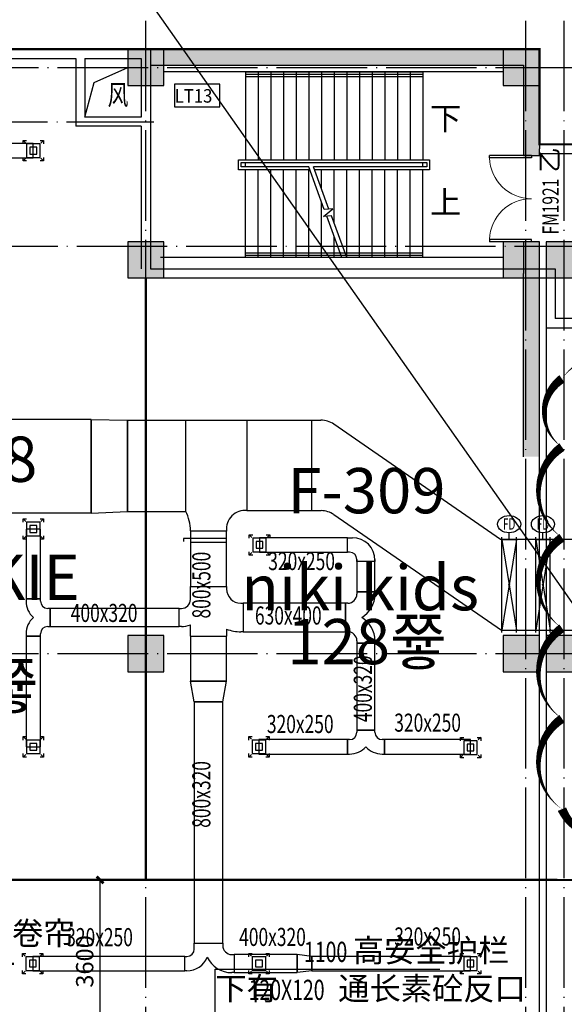
# Model space of a CAD drawing. Extents: x 3895158 to 5559748, y -2663094 to -1378001.
# Drawn here: x 4578172 to 4590210, y -1867289 to -1845538 of the extents above; entities that cross this region are included whole.
import ezdxf
from ezdxf.enums import TextEntityAlignment as Align

# ---------------------------------------------------------------- set-up
doc = ezdxf.new("R2010")
doc.units = 0
doc.header["$LTSCALE"] = 1000
doc.header["$MEASUREMENT"] = 0
for name, pattern in [('CONTINOUS', [0]), ('DASH', [0.35, 0.25, -0.1]), ('DOTE', [2.42, 2, -0.2, 0.02, -0.2])]:
    doc.linetypes.add(name, pattern=pattern)
for name, color, linetype in [('AXIS', 3, 'Continuous'), ('COLU', 2, 'Continuous'), ('COLUMN', 2, 'Continuous'), ('DIM_LEAD', 3, 'Continuous'), ('DIM_SYMB', 3, 'Continuous'), ('DOTE', 8, 'DOTE'), ('PUB_DIM', 3, 'Continuous'), ('PUB_HATCH', 8, 'Continuous'), ('PUB_TEXT', 7, 'Continuous'), ('STAIR', 4, 'Continuous'), ('TEXT', 7, 'Continuous'), ('WALL', 2, 'Continuous'), ('WINDOW', 4, 'Continuous'), ('WINDOW_TEXT', 7, 'Continuous'), ('内尺寸', 4, 'Continuous'), ('品牌名称', 8, 'Continuous'), ('图纸动线', 9, 'Continuous'), ('屋顶', 6, 'Continuous'), ('暖通-修改', 247, 'Continuous'), ('暖通-回风-标注', 1, 'Continuous'), ('暖通-送风-标注', 7, 'Continuous'), ('暖通-送风-法兰', 3, 'Continuous'), ('暖通-送风-风口', 2, 'Continuous'), ('暖通-送风-风管', 6, 'Continuous'), ('柱墙填充', 9, 'Continuous'), ('防火分区', 4, 'CONTINOUS'), ('防火卷帘', 6, 'DASH')]:
    doc.layers.add(name, color=color, linetype=linetype)
doc.styles.add('_TCH_DIM', font='SIMPLEX', dxfattribs={"bigfont": 'GBCBIG'})
doc.styles.add('_TCH_DIM_T3', font='SIMPLEX', dxfattribs={"width": 0.705882, "bigfont": 'GBCBIG'})
doc.styles.add('_TCH_WINDOW', font='SIMPLEX', dxfattribs={"height": 3.5, "bigfont": 'GBCBIG'})
doc.styles.add('hzdx', font='romans.shx', dxfattribs={"bigfont": 'hztxt.shx'})
doc.styles.add('HZTXT', font='romans.shx', dxfattribs={"width": 0.8, "height": 3.5, "bigfont": 'hztxt.shx'})
doc.styles.add('K-KHZ', font='txt', dxfattribs={"width": 0.8})
doc.dimstyles.new('_TCH_ARCH&&150', dxfattribs={"dimtxt": 382.5, "dimasz": 150, "dimexe": 375, "dimexo": 450, "dimgap": 150, "dimtad": 1, "dimdec": 0, "dimzin": 0, "dimdsep": 46, "dimtxsty": '_TCH_DIM_T3', "dimblk": 'ARCHTICK', "dimcen": 0.09, "dimclrt": 7, "dimazin": 2, "dimtfac": 1, "dimtdec": 0, "dimtix": 1, "dimtmove": 2, "dimatfit": 3, "dimfxl": 0, "dimtolj": 1, "dimtzin": 0, "dimarcsym": 0})

# ---------------------------------------------------------------- blocks, each defined once
blk = doc.blocks.new('$风口$00000060')
for p, q in [((-300, 300), (-200, 300)), ((-300, 200), (-300, 300)), ((-300, 300), (-223, 223)), ((200, 300), (300, 300)), ((300, 300), (223, 223)), ((300, 300), (300, 200)), ((-200, 200), (-200, -200)), ((200, 200), (-200, 200)), ((-100, 100), (-100, -100)), ((100, 100), (-100, 100)), ((100, -100), (100, 100)), ((200, -200), (200, 200)), ((-300, -300), (-300, -200)), ((-300, -300), (-223, -223)), ((-200, -200), (200, -200)), ((-100, -100), (100, -100)), ((300, -300), (223, -223)), ((300, -200), (300, -300)), ((-200, -300), (-300, -300)), ((300, -300), (200, -300))]:
    blk.add_line(p, q)
blk = doc.blocks.new('_FZH')
at = {"layer": '柱墙填充'}
h = blk.add_hatch(color=8, dxfattribs=at)
h.dxf.hatch_style = 1
h.paths.add_polyline_path([(-0.5, -0.5), (0.5, -0.5), (0.5, 0.5), (-0.5, 0.5)])
at = {"layer": 'COLU'}
blk.add_lwpolyline([(-0.5, -0.5), (0.5, -0.5), (0.5, 0.5), (-0.5, 0.5)], close=True, dxfattribs=at)
blk = doc.blocks.new('$DorLib2D$00000002')
for p, q in [((-0.5, 0), (-0.5, 0.4875)), ((-0.475, 0.4875), (-0.5, 0.4875)), ((-0.475, 0), (-0.475, 0.4875)), ((0.475, 0), (0.475, 0.4875)), ((0.475, 0.4875), (0.5, 0.4875)), ((0.5, 0), (0.5, 0.4875)), ((-0.5, 0), (-0.475, 0)), ((0.5, 0), (0.475, 0))]:
    blk.add_line(p, q)
at = {"lineweight": 13}
for centre, start, end in [((-0.4875, 0), 0, 88.53072), ((0.4875, 0), 91.46928, 180)]:
    blk.add_arc(centre, 0.4875, start, end, dxfattribs=at)
blk = doc.blocks.new('A$C34EF0F2B')
at = {"layer": 'AXIS'}
for p, q in [((9931, -2136), (9931, 2032)), ((9931, 2032), (14899, 2032))]:
    blk.add_line(p, q, dxfattribs=at)
at = {"layer": 'AXIS', "const_width": 60}
blk.add_lwpolyline([(9931, -2166, 1), (9931, -2106, 1)], format="xyb", close=True, dxfattribs=at)
at = {"layer": 'DIM_LEAD'}
for p, q in [((2621, -10), (2621, 2411)), ((2621, 2411), (4968, 2411))]:
    blk.add_line(p, q, dxfattribs=at)
at = {"layer": 'DIM_LEAD', "const_width": 60}
blk.add_lwpolyline([(2621, -40, 1), (2621, 20, 1)], format="xyb", close=True, dxfattribs=at)
at = {"layer": 'DIM_SYMB'}
for points in [[(8626, -2700), (8268, -3425), (8346, -3505), (8141, -3446), (8218, -3525), (7861, -4250)], [(8826, -2700), (8468, -3425), (8546, -3505), (8341, -3446), (8418, -3525), (8061, -4250)], [(8626, -4750), (8268, -5475), (8346, -5555), (8141, -5496), (8218, -5575), (7861, -6300)], [(8826, -4750), (8468, -5475), (8546, -5555), (8341, -5496), (8418, -5575), (8061, -6300)]]:
    blk.add_lwpolyline(points, dxfattribs=at)
at = {"layer": 'PUB_DIM'}
for p in [(7183, -6854), (7183, -7554)]:
    blk.add_line(p, (7183, -7554), dxfattribs=at)
for points in [[(4175, -3223, 0, 0, 0), (5661, -3223, 120, 0, 0), (6111, -3223, 0, 0, 0)], [(14417, -3464, 0, 0, 0), (12931, -3464, 120, 0, 0), (12481, -3464, 0, 0, 0)], [(4175, -5273, 0, 0, 0), (5661, -5273, 120, 0, 0), (6111, -5273, 0, 0, 0)], [(14417, -5514, 0, 0, 0), (12931, -5514, 120, 0, 0), (12481, -5514, 0, 0, 0)]]:
    blk.add_lwpolyline(points, format="xyseb", dxfattribs=at)
at = {"layer": 'PUB_DIM', "const_width": 20}
blk.add_lwpolyline([(7183, -6844, 1), (7183, -6864, 1)], format="xyb", close=True, dxfattribs=at)
at = {"layer": 'STAIR', "ltscale": 0.2}
for p, q in [((7900, -2080), (2986, -2080)), ((2986, -2080), (2986, -2700)), ((7900, -2120), (3026, -2120)), ((3026, -2120), (3026, -2700)), ((7900, -2160), (3066, -2160)), ((3066, -2160), (3066, -2700)), ((7900, -2080), (16420, -2080)), ((7900, -2120), (16380, -2120)), ((7900, -2160), (16340, -2160)), ((16340, -2160), (16340, -2700)), ((16380, -2120), (16380, -2700)), ((16420, -2080), (16420, -2700)), ((7900, -2200), (3106, -2200)), ((3106, -2200), (3106, -2700)), ((7900, -2200), (16300, -2200)), ((16300, -2200), (16300, -2700)), ((4320, -2700), (2986, -2700)), ((2986, -2700), (2986, -4250)), ((3106, -2800), (3106, -4150)), ((4242, -2800), (3106, -2800)), ((3826, -2825), (8764, -2825)), ((3826, -2825), (3826, -2875)), ((4223, -2825), (4320, -2700)), ((8826, -2700), (4320, -2700)), ((3826, -2875), (8739, -2875)), ((4252, -2875), (4393, -2973)), ((8691, -2973), (4393, -2973)), ((5716, -3977), (5716, -2973)), ((5930, -3977), (5930, -2973)), ((6230, -3977), (6230, -2973)), ((6530, -3977), (6530, -2973)), ((6830, -3977), (6830, -2973)), ((7130, -3977), (7130, -2973)), ((7430, -3977), (7430, -2973)), ((7730, -3977), (7730, -2973)), ((8030, -3977), (8030, -2973)), ((8330, -3977), (8330, -2973)), ((8630, -3977), (8630, -2973)), ((8930, -3977), (8930, -2973)), ((9230, -3977), (9230, -2973)), ((9530, -3977), (9530, -2973)), ((9830, -3977), (9830, -2973)), ((10130, -3977), (10130, -2973)), ((10430, -3977), (10430, -2973)), ((10730, -3977), (10730, -2973)), ((11030, -3977), (11030, -2973)), ((11330, -3977), (11330, -2973)), ((3826, -4075), (8147, -4075)), ((3826, -4125), (3826, -4075)), ((3826, -4125), (8123, -4125)), ((4223, -4125), (4320, -4250)), ((4252, -4075), (4393, -3977)), ((8196, -3977), (4393, -3977)), ((4320, -4250), (2986, -4250)), ((2986, -4250), (2986, -4750)), ((3026, -4250), (3026, -4750)), ((3066, -4250), (3066, -4750)), ((4242, -4150), (3106, -4150)), ((3106, -4250), (3106, -4750)), ((8061, -4250), (4320, -4250)), ((16300, -4250), (16300, -4750)), ((16340, -4250), (16340, -4750)), ((16380, -4250), (16380, -4750)), ((16420, -4250), (16420, -4750)), ((4320, -4750), (2986, -4750)), ((2986, -4750), (2986, -6300)), ((4223, -4875), (4320, -4750)), ((8826, -4750), (4320, -4750)), ((3106, -4850), (3106, -6200)), ((4242, -4850), (3106, -4850)), ((3826, -4875), (8764, -4875)), ((3826, -4875), (3826, -4925)), ((3826, -4925), (8739, -4925)), ((4252, -4925), (4393, -5023)), ((8691, -5023), (4393, -5023)), ((5716, -6027), (5716, -5023)), ((5930, -6027), (5930, -5023)), ((6230, -6027), (6230, -5023)), ((6530, -6027), (6530, -5023)), ((6830, -6027), (6830, -5023)), ((7130, -6027), (7130, -5023)), ((7430, -6027), (7430, -5023)), ((7730, -6027), (7730, -5023)), ((8030, -6027), (8030, -5023)), ((8330, -6027), (8330, -5023)), ((8630, -6027), (8630, -5023)), ((8930, -6027), (8930, -5023)), ((9230, -6027), (9230, -5023)), ((9530, -6027), (9530, -5023)), ((9830, -6027), (9830, -5023)), ((10130, -6027), (10130, -5023)), ((10430, -6027), (10430, -5023)), ((10730, -6027), (10730, -5023)), ((4252, -6125), (4393, -6027)), ((8196, -6027), (4393, -6027)), ((4320, -6300), (2986, -6300)), ((2986, -6920), (2986, -6300)), ((3026, -6880), (3026, -6300)), ((3066, -6840), (3066, -6300)), ((4242, -6200), (3106, -6200)), ((3106, -6800), (3106, -6300)), ((3826, -6125), (8147, -6125)), ((3826, -6175), (3826, -6125)), ((3826, -6175), (8123, -6175)), ((4223, -6175), (4320, -6300)), ((8061, -6300), (4320, -6300)), ((16300, -6800), (16300, -6300)), ((16340, -6840), (16340, -6300)), ((16380, -6880), (16380, -6300)), ((16420, -6920), (16420, -6300)), ((7900, -6920), (2986, -6920)), ((7900, -6880), (3026, -6880)), ((7900, -6840), (3066, -6840)), ((7900, -6800), (3106, -6800)), ((7900, -6800), (16300, -6800)), ((7900, -6840), (16340, -6840)), ((7900, -6880), (16380, -6880)), ((7900, -6920), (16420, -6920))]:
    blk.add_line(p, q, dxfattribs=at)
at = {"layer": 'STAIR', "linetype": 'Continuous'}
for p, q in [((8764, -2825), (15600, -2825)), ((15092, -2700), (8826, -2700)), ((15188, -2825), (15092, -2700)), ((15092, -2700), (16420, -2700)), ((15169, -2800), (16300, -2800)), ((15600, -2825), (15600, -2875)), ((16300, -2800), (16300, -4150)), ((16420, -2700), (16420, -4250)), ((15018, -2973), (8691, -2973)), ((8739, -2875), (15600, -2875)), ((11630, -3977), (11630, -2973)), ((11930, -3977), (11930, -2973)), ((12230, -3977), (12230, -2973)), ((12530, -3977), (12530, -2973)), ((12830, -3977), (12830, -2973)), ((13130, -3977), (13130, -2973)), ((13430, -3977), (13430, -2973)), ((13730, -3977), (13730, -2973)), ((14030, -3977), (14030, -2973)), ((14030, -3977), (14030, -2973)), ((15160, -2875), (15018, -2973)), ((8123, -4125), (15600, -4125)), ((8147, -4075), (15600, -4075)), ((15018, -3977), (8196, -3977)), ((15160, -4075), (15018, -3977)), ((15188, -4125), (15092, -4250)), ((15600, -4125), (15600, -4075)), ((15092, -4250), (8061, -4250)), ((15092, -4250), (16420, -4250)), ((15169, -4150), (16300, -4150)), ((15092, -4750), (8826, -4750)), ((15188, -4875), (15092, -4750)), ((15092, -4750), (16420, -4750)), ((16420, -4750), (16420, -6300)), ((8739, -4925), (15600, -4925)), ((8764, -4875), (15600, -4875)), ((15160, -4925), (15018, -5023)), ((15169, -4850), (16300, -4850)), ((15600, -4875), (15600, -4925)), ((16300, -4850), (16300, -6200)), ((15018, -5023), (8691, -5023)), ((11030, -6027), (11030, -5023)), ((11330, -6027), (11330, -5023)), ((11630, -6027), (11630, -5023)), ((11930, -6027), (11930, -5023)), ((12230, -6027), (12230, -5023)), ((12530, -6027), (12530, -5023)), ((12830, -6027), (12830, -5023)), ((13130, -6027), (13130, -5023)), ((13430, -6027), (13430, -5023)), ((13730, -6027), (13730, -5023)), ((14030, -6027), (14030, -5023)), ((14030, -6027), (14030, -5023)), ((15018, -6027), (8196, -6027)), ((15160, -6125), (15018, -6027)), ((15092, -6300), (8061, -6300)), ((8123, -6175), (15600, -6175)), ((8147, -6125), (15600, -6125)), ((15188, -6175), (15092, -6300)), ((15092, -6300), (16420, -6300)), ((15169, -6200), (16300, -6200)), ((15600, -6175), (15600, -6125))]:
    blk.add_line(p, q, dxfattribs=at)
blk.add_lwpolyline([(3106, -6800), (3959, -2486), (16300, -2200)], dxfattribs=at)
at = {"layer": '防火卷帘', "ltscale": 2, "const_width": 300}
for points in [[(8000, 0), (400, 0)], [(16300, 0), (8800, 0)], [(0, -8600), (0, -400)], [(16800, -8600), (16800, -400)], [(8000, -9000), (400, -9000)], [(16300, -9000), (8800, -9000)]]:
    blk.add_lwpolyline(points, dxfattribs=at)
at = {"layer": 'PUB_TEXT', "style": '_TCH_DIM'}
for s, height, p in [('特级防火卷帘', 506.4, (2682, 2569)), ('高安全护栏', 506.4, (12977, 2189)), ('耐火极限', 506.4, (2360, 1729)), ('小时', 506.4, (4134, 1729)), ('下有', 506.4, (9935, 1349)), ('通长素砼反口', 506.4, (12653, 1349)), ('下', 506, (3740, -3485)), ('上', 506, (14567, -3726)), ('下', 506, (3740, -5535)), ('上', 506, (14567, -5776)), ('高安全护栏', 168.8, (6542, -7501)), ('下有', 168.8, (5528, -7781)), ('通长素砼反口', 168.8, (6434, -7781))]:
    blk.add_text(s, height=height, dxfattribs=at).set_placement(p)
at = {"layer": 'PUB_TEXT', "style": '_TCH_DIM', "width": 0.705882}
for s, height, p in [('1100', 446.2, (11897, 2189)), ('3', 446, (3834, 1729)), ('120X120', 446.2, (10673, 1349)), ('1100', 148.8, (6182, -7501)), ('120X120', 148.8, (5774, -7781))]:
    blk.add_text(s, height=height, dxfattribs=at).set_placement(p)
blk = doc.blocks.new('assfdf')
at = {"layer": '防火分区', "const_width": 50}
blk.add_lwpolyline([(4925026, -1900462), (4864659, -1900462), (4864659, -1877542), (4881459, -1877542), (4881459, -1868542), (4864659, -1868542), (4864659, -1846192), (4907559, -1846192), (4907559, -1848292), (4910659, -1848292), (4910659, -1850172), (4916284, -1850172), (4916284, -1858202), (4919609, -1858202), (4919609, -1850172), (4922209, -1850172), (4922209, -1856442), (4924684, -1856442), (4924684, -1850172), (4936979, -1850172), (4936979, -1888508, -0.240877), (4925026, -1900462)], format="xyb", dxfattribs=at)
blk = doc.blocks.new('_ArchTick')
at = {"color": 0, "linetype": 'ByBlock', "const_width": 0.4}
blk.add_lwpolyline([(-0.5, -0.5), (0.5, 0.5)], dxfattribs=at)
blk = doc.blocks.new('*D2308')
at = {"layer": '内尺寸', "color": 0, "lineweight": -2}
for p, q in [((4579522, -1864542), (4580325, -1864542)), ((4579950, -1868142), (4579950, -1864542)), ((4579522, -1868142), (4580325, -1868142))]:
    blk.add_line(p, q, dxfattribs=at)
at = {"layer": '内尺寸', "color": 0, "lineweight": -2, "xscale": 150, "yscale": 150, "zscale": 150}
for p, rotation in [((4579950, -1864542), 89.99989410263046), ((4579950, -1868142), 269.9998941026305)]:
    blk.add_blockref('_ArchTick', p, dxfattribs=dict(at, rotation=rotation))
at = {"layer": '内尺寸', "color": 7, "insert": (4579609, -1866342), "char_height": 382.5, "attachment_point": 5, "rotation": 89.9999, "style": '_TCH_DIM_T3'}
blk.add_mtext('\\A1;3600', dxfattribs=at)

msp = doc.modelspace()

# ---------------------------------------------------------------- hatches: boundary and pattern name
at = {"layer": 'PUB_HATCH'}
for points in [[(4581060.5, -1846192), (4581060.5, -1846542), (4589310.5, -1846542), (4589660.5, -1846192)], [(4589660.5, -1846192), (4589310.5, -1846542), (4589310.5, -1848392), (4589660.5, -1848392)], [(4589310.5, -1848392), (4589310.5, -1848542), (4589660.5, -1848542), (4589660.5, -1848392)], [(4589660.5, -1851042), (4589660.5, -1850442), (4589310.5, -1850442), (4589310.5, -1851042)], [(4589660.5, -1851142), (4589660.5, -1850442), (4589310.5, -1850442), (4589310.5, -1851142)], [(4589660.5, -1855192), (4589660.5, -1851142), (4589310.5, -1851142), (4589310.5, -1855192)]]:
    msp.add_hatch(color=256, dxfattribs=at).paths.add_polyline_path(points)

# ---------------------------------------------------------------- linework, layer by layer
at = {"layer": 'DIM_SYMB'}
for points in [[(4587193.8, -1847708.7, 0, 0, 0), (4582369.1, -1847708.7, 0, 0, 0), (4582369.1, -1849559.5, 0, 0, 0), (4584506.6, -1849559.5, 120, 0, 0), (4584956.6, -1849559.5, 0, 0, 0)], [(4587193.8, -1849562.6, 0, 0, 0), (4586142.3, -1849562.6, 120, 0, 0), (4585692.3, -1849562.6, 0, 0, 0)]]:
    msp.add_lwpolyline(points, format="xyseb", dxfattribs=at)
at = {"layer": 'DOTE'}
for p, q in [((4580960.5, -1905642), (4580960.5, -1840742)), ((4589360.5, -1905642), (4589360.5, -1840742)), ((4590210.5, -1905642), (4590210.5, -1840742)), ((4540290.5, -1846592), (4624010.5, -1846592)), ((4567110.5, -1847792), (4581135.5, -1847792)), ((4477792.3, -1850542), (4624010.5, -1850542)), ((4580960.5, -1856742), (4580960.5, -1850542)), ((4540290.5, -1859542), (4624010.5, -1859542))]:
    msp.add_line(p, q, dxfattribs=at)
at = {"layer": 'STAIR'}
for p, q in [((4579610.5, -1846592), (4580560.5, -1846592)), ((4588860.5, -1846692), (4581360.5, -1846692)), ((4583160.5, -1846692), (4587080.5, -1846692)), ((4583160.5, -1846692), (4583160.5, -1848632)), ((4583160.5, -1846742), (4587080.5, -1846742)), ((4583160.5, -1846792), (4587080.5, -1846792)), ((4583440.5, -1846692), (4583440.5, -1848632)), ((4583720.5, -1846692), (4583720.5, -1848632)), ((4584000.5, -1846692), (4584000.5, -1848632)), ((4584280.5, -1846692), (4584280.5, -1848632)), ((4584560.5, -1846692), (4584560.5, -1848632)), ((4584840.5, -1846692), (4584840.5, -1848632)), ((4585120.5, -1846692), (4585120.5, -1848632)), ((4585400.5, -1846692), (4585400.5, -1848632)), ((4585680.5, -1846692), (4585680.5, -1848632)), ((4585960.5, -1846692), (4585960.5, -1848632)), ((4586240.5, -1846692), (4586240.5, -1848632)), ((4586520.5, -1846692), (4586520.5, -1848632)), ((4586800.5, -1846692), (4586800.5, -1848632)), ((4587080.5, -1846692), (4587080.5, -1848632)), ((4583010.5, -1848852), (4583010.5, -1848632)), ((4583010.5, -1848632), (4587230.5, -1848632)), ((4583070.5, -1848792), (4583070.5, -1848692)), ((4583070.5, -1848692), (4587170.5, -1848692)), ((4583160.5, -1848692), (4587080.5, -1848692)), ((4583160.5, -1848792), (4583160.5, -1848692)), ((4587080.5, -1848792), (4587080.5, -1848692)), ((4587170.5, -1848692), (4587170.5, -1848792)), ((4587230.5, -1848632), (4587230.5, -1848852)), ((4584583.3, -1848852), (4583010.5, -1848852)), ((4584561.4, -1848792), (4583070.5, -1848792)), ((4584561.4, -1848792), (4583160.5, -1848792)), ((4583160.5, -1850792), (4583160.5, -1848852)), ((4583440.5, -1850792), (4583440.5, -1848852)), ((4583720.5, -1850792), (4583720.5, -1848852)), ((4584000.5, -1850792), (4584000.5, -1848852)), ((4584280.5, -1850792), (4584280.5, -1848852)), ((4584560.5, -1850792), (4584560.5, -1848852)), ((4584904.9, -1849730.9), (4584561.4, -1848792)), ((4587080.5, -1848792), (4584667.8, -1848792)), ((4585008, -1849721.8), (4584667.8, -1848792)), ((4587170.5, -1848792), (4584667.8, -1848792)), ((4587230.5, -1848852), (4584689.8, -1848852)), ((4584840.5, -1849263.8), (4584840.5, -1848852)), ((4585120.5, -1850029.1), (4585120.5, -1848852)), ((4585400.5, -1850792), (4585400.5, -1848852)), ((4585680.5, -1850792), (4585680.5, -1848852)), ((4585960.5, -1850792), (4585960.5, -1848852)), ((4586240.5, -1850792), (4586240.5, -1848852)), ((4586520.5, -1850792), (4586520.5, -1848852)), ((4586800.5, -1850792), (4586800.5, -1848852)), ((4587080.5, -1850792), (4587080.5, -1848852)), ((4584840.5, -1850792), (4584840.5, -1849554.8)), ((4584885.2, -1849887.6), (4585090.9, -1849714.4)), ((4585090.9, -1849714.4), (4584904.9, -1849730.9)), ((4585062.9, -1849871.7), (4584885.2, -1849887.6)), ((4585293.1, -1850792), (4584959.8, -1849880.9)), ((4585399.6, -1850792), (4585062.9, -1849871.7)), ((4585120.5, -1850792), (4585120.5, -1850320.1)), ((4583160.5, -1850692), (4587080.5, -1850692)), ((4588860.5, -1850792), (4581284.6, -1850792)), ((4583160.5, -1850742), (4587080.5, -1850742)), ((4585293.1, -1850792), (4583160.5, -1850792)), ((4587080.5, -1850792), (4585399.6, -1850792))]:
    msp.add_line(p, q, dxfattribs=at)
msp.add_lwpolyline([(4579610.5, -1847692), (4579817, -1846927.6), (4580560.5, -1846592)], dxfattribs=at)
at = {"layer": 'WALL'}
for p, q in [((4578060.5, -1846192), (4579510.5, -1846192)), ((4579510.5, -1846192), (4581060.5, -1846192)), ((4581060.5, -1846192), (4581060.5, -1847792)), ((4581060.5, -1846192), (4589660.5, -1846192)), ((4589660.5, -1846192), (4589660.5, -1848392)), ((4568260.5, -1846392), (4579410.5, -1846392)), ((4579410.5, -1846392), (4579410.5, -1847892)), ((4579610.5, -1846392), (4579610.5, -1847692)), ((4579610.5, -1846392), (4580860.5, -1846392)), ((4580860.5, -1846392), (4580860.5, -1847692)), ((4581060.5, -1846542), (4589310.5, -1846542)), ((4589310.5, -1846542), (4589310.5, -1848392)), ((4580860.5, -1847892), (4579410.5, -1847892)), ((4580860.5, -1847692), (4579610.5, -1847692)), ((4580860.5, -1847892), (4580860.5, -1851042)), ((4581060.5, -1847792), (4581060.5, -1851042)), ((4589660.5, -1848292), (4592760.5, -1848292)), ((4589310.5, -1848392), (4589310.5, -1848542)), ((4589310.5, -1848542), (4589660.5, -1848542)), ((4589660.5, -1848542), (4589660.5, -1848392)), ((4589660.5, -1848492), (4592560.5, -1848492)), ((4589660.5, -1850442), (4589310.5, -1850442)), ((4589310.5, -1850442), (4589310.5, -1851042)), ((4589660.5, -1850442), (4589310.5, -1850442)), ((4589310.5, -1850442), (4589310.5, -1851142)), ((4589660.5, -1851042), (4589660.5, -1850442)), ((4589660.5, -1851142), (4589660.5, -1850442)), ((4581060.5, -1851042), (4589560.5, -1851042)), ((4589310.5, -1855192), (4589310.5, -1851142)), ((4589560.5, -1851042), (4590010.5, -1851042)), ((4589660.5, -1855192), (4589660.5, -1851142)), ((4590010.5, -1851042), (4590010.5, -1852142)), ((4581060.5, -1851242), (4589460.5, -1851242)), ((4589660.5, -1851242), (4589810.5, -1851242)), ((4589810.5, -1851242), (4589810.5, -1852342)), ((4590610.5, -1852142), (4590010.5, -1852142)), ((4589810.5, -1852342), (4590610.5, -1852342))]:
    msp.add_line(p, q, dxfattribs=at)
at = {"layer": 'WINDOW_TEXT', "color": 8}
for p, q in [((4589660.5, -1896392), (4589660.5, -1851192)), ((4589810.5, -1851192), (4589810.5, -1896992))]:
    msp.add_line(p, q, dxfattribs=at)
at = {"layer": '图纸动线', "color": 3, "const_width": 50}
for points in [[(4580960.5, -1864540.1), (4580960.5, -1851242)], [(4580844.3, -1864540.1), (4566260.5, -1864546.1), (4566260.5, -1852742)], [(4580844.3, -1864540.1), (4590610.5, -1864542)]]:
    msp.add_lwpolyline(points, dxfattribs=at)
at = {"layer": '屋顶'}
msp.add_lwpolyline([(4581593.6, -1846965.9), (4581593.6, -1847465.9), (4582593.6, -1847465.9), (4582593.6, -1846965.9)], close=True, dxfattribs=at)
at = {"layer": '暖通-修改'}
msp.add_lwpolyline([(4590158.1, -1853471.8, 0, 200, -0.5205671), (4592158.1, -1853471.8, 0, 200, -0.5205671), (4594055.2, -1853574.7, 0, 200, -0.5205671), (4594055.2, -1855574.7, 0, 200, -0.5205671), (4594055.2, -1857574.7, 0, 200, -0.5205671), (4594055.2, -1859574.7, 0, 200, -0.7128777), (4594055.2, -1861035.1, 0, 200, -0.3996715), (4593808.2, -1863327.6, 0, 200, -0.5205671), (4591808.2, -1863327.6, 0, 200, -0.5205671), (4590158.1, -1862977.7, 0, 200, -0.5205671), (4590158.1, -1860977.7, 0, 200, -0.5205671), (4590158.1, -1858977.7, 0, 200, -0.5205671), (4590158.1, -1856977.7, 0, 200, -0.5205671), (4590158.1, -1854977.7, 0, 200, -0.5205671)], format="xyseb", close=True, dxfattribs=at)
at = {"layer": '暖通-回风-标注'}
msp.add_line((4578183.5, -1841068.5), (4591117.6, -1859470.8), dxfattribs=at)
at = {"layer": '暖通-送风-法兰'}
for p, q in [((4579752.7, -1856440), (4579752.7, -1854371)), ((4579752.7, -1854371), (4579752.7, -1856440)), ((4580552.7, -1856399.6), (4580552.7, -1854383.7)), ((4580552.7, -1854383.7), (4580552.7, -1856399.6)), ((4581845.3, -1856399.6), (4581845.3, -1854399.6)), ((4581845.3, -1856399.6), (4581845.3, -1854399.6)), ((4583195.3, -1854383.7), (4583195.3, -1856383.7)), ((4583195.3, -1854383.7), (4583195.3, -1856383.7)), ((4584618.8, -1854383.7), (4584618.8, -1856383.7)), ((4582752.7, -1856997.6), (4581794.7, -1856997.6)), ((4581794.7, -1856997.6), (4581794.7, -1857065.1)), ((4582745.3, -1856833.7), (4581945.3, -1856833.7)), ((4582745.3, -1856833.7), (4581945.3, -1856833.7)), ((4585414.9, -1857300.5), (4585414.9, -1856980.5)), ((4585414.9, -1857300.5), (4585414.9, -1856980.5)), ((4588830.5, -1859073.1), (4588830.5, -1856973.1)), ((4589150.5, -1857023.1), (4588830.5, -1859023.1)), ((4588830.5, -1857023.1), (4589150.5, -1859023.1)), ((4588830.5, -1857023.1), (4589150.5, -1857023.1)), ((4588990.5, -1857023.1), (4588990.5, -1856873.1)), ((4589150.5, -1859073.1), (4589150.5, -1856973.1)), ((4589577.3, -1859073.1), (4589577.3, -1856973.1)), ((4589897.3, -1857023.1), (4589577.3, -1859023.1)), ((4589577.3, -1857023.1), (4589897.3, -1859023.1)), ((4589577.3, -1857023.1), (4589897.3, -1857023.1)), ((4589737.3, -1857023.1), (4589737.3, -1856873.1)), ((4589897.3, -1859073.1), (4589897.3, -1856973.1)), ((4582745.3, -1857089.7), (4581945.3, -1857089.7)), ((4586024.9, -1857510.5), (4585624.9, -1857510.5)), ((4586024.9, -1857510.5), (4585624.9, -1857510.5)), ((4581945.3, -1858062.9), (4582745.3, -1858062.9)), ((4578312.9, -1858332.9), (4578632.9, -1858332.9)), ((4578632.9, -1858332.9), (4578312.9, -1858332.9)), ((4585624.9, -1858177.9), (4586024.9, -1858177.9)), ((4586024.9, -1858177.9), (4585624.9, -1858177.9)), ((4578842.9, -1858542.9), (4578842.9, -1858942.9)), ((4578842.9, -1858942.9), (4578842.9, -1858542.9)), ((4581695.3, -1858942.9), (4581695.3, -1858542.9)), ((4581695.3, -1858942.9), (4581695.3, -1858542.9)), ((4583110.3, -1858427.9), (4583110.3, -1859057.9)), ((4583110.3, -1858427.9), (4583110.3, -1859057.9)), ((4585374.9, -1859057.9), (4585374.9, -1858427.9)), ((4585374.9, -1858427.9), (4585374.9, -1859057.9)), ((4578632.9, -1859152.9), (4578312.9, -1859152.9)), ((4578312.9, -1859152.9), (4578632.9, -1859152.9)), ((4581945.3, -1859157.9), (4582745.3, -1859157.9)), ((4588830.5, -1859023.1), (4589150.5, -1859023.1)), ((4589577.3, -1859023.1), (4589897.3, -1859023.1)), ((4586024.9, -1859307.9), (4585624.9, -1859307.9)), ((4585624.9, -1859307.9), (4586024.9, -1859307.9)), ((4582745.3, -1860151.1), (4581945.3, -1860151.1)), ((4581945.3, -1860151.1), (4582745.3, -1860151.1)), ((4582660.3, -1860606.1), (4582030.3, -1860606.1)), ((4582030.3, -1860606.1), (4582660.3, -1860606.1)), ((4585624.9, -1861230.6), (4586024.9, -1861230.6)), ((4586024.9, -1861230.6), (4585624.9, -1861230.6)), ((4585414.9, -1861760.6), (4585414.9, -1861440.6)), ((4585414.9, -1861440.6), (4585414.9, -1861760.6)), ((4586234.9, -1861440.6), (4586234.9, -1861760.6)), ((4586234.9, -1861760.6), (4586234.9, -1861440.6)), ((4582030.3, -1865939.3), (4582660.3, -1865939.3)), ((4582030.3, -1865939.3), (4582660.3, -1865939.3)), ((4581820.3, -1866549.3), (4581820.3, -1866229.3)), ((4581820.3, -1866549.3), (4581820.3, -1866229.3)), ((4582910.3, -1866189.3), (4582910.3, -1866589.3)), ((4582910.3, -1866189.3), (4582910.3, -1866589.3)), ((4584307.9, -1866189.3), (4584307.9, -1866589.3)), ((4584307.9, -1866589.3), (4584307.9, -1866189.3)), ((4584627.9, -1866229.3), (4584627.9, -1866549.3)), ((4584627.9, -1866549.3), (4584627.9, -1866229.3))]:
    msp.add_line(p, q, dxfattribs=at)
at = {"layer": '暖通-送风-法兰', "const_width": 25}
for points in [[(4588978, -1858022.2, 1), (4589003, -1858022.2, 1)], [(4589724.8, -1858022.2, 1), (4589749.8, -1858022.2, 1)]]:
    msp.add_lwpolyline(points, format="xyb", close=True, dxfattribs=at)
at = {"layer": '暖通-送风-法兰'}
for centre in [(4588990.5, -1856683.6), (4589737.3, -1856683.6)]:
    msp.add_ellipse(centre, major_axis=(255.5, 0), ratio=0.7420297, dxfattribs=at)
at = {"layer": '暖通-送风-风管'}
for p, q in [((4578472.9, -1848272.6), (4574772.7, -1848272.6)), ((4578472.9, -1848592.6), (4578472.9, -1848272.6)), ((4574772.7, -1848592.6), (4578472.9, -1848592.6)), ((4579752.7, -1854369.6), (4571248.3, -1854369.6)), ((4579752.7, -1854371), (4580552.7, -1854383.7)), ((4580552.7, -1854383.7), (4584830.6, -1854383.7)), ((4588803.3, -1857023.1), (4585115, -1854472.4)), ((4571248.3, -1856429.6), (4579752.7, -1856429.6)), ((4579752.7, -1856440), (4580552.7, -1856399.6)), ((4580552.7, -1856399.6), (4581845.3, -1856399.6)), ((4583195.3, -1856383.7), (4584834, -1856383.7)), ((4585117.5, -1856471.8), (4588825.3, -1859023.1)), ((4578312.9, -1856789.5), (4578312.9, -1858332.9)), ((4578632.9, -1856789.5), (4578312.9, -1856789.5)), ((4578632.9, -1858332.9), (4578632.9, -1856789.5)), ((4581945.3, -1856831.3), (4581945.3, -1858062.9)), ((4582745.3, -1858062.9), (4582745.3, -1856832.4)), ((4585414.9, -1856980.5), (4583472.9, -1856980.5)), ((4583472.9, -1856980.5), (4583472.9, -1857300.5)), ((4585414.9, -1856980.5), (4585524.9, -1856980.5)), ((4591813.1, -1857023.1), (4588803.3, -1857023.1)), ((4583472.9, -1857300.5), (4585414.9, -1857300.5)), ((4585464.9, -1857300.5), (4585414.9, -1857300.5)), ((4585624.9, -1857460.5), (4585624.9, -1858177.9)), ((4585624.9, -1857510.5), (4585624.9, -1857460.5)), ((4586024.9, -1857460.5), (4586024.9, -1857510.5)), ((4586024.9, -1858177.9), (4586024.9, -1857480.5)), ((4581945.3, -1858342.9), (4581945.3, -1858062.9)), ((4582745.3, -1858062.9), (4582745.3, -1858112.9)), ((4578312.9, -1858332.9), (4578312.9, -1858382.9)), ((4578632.9, -1858382.9), (4578632.9, -1858332.9)), ((4585624.9, -1858177.9), (4585624.9, -1858227.9)), ((4586024.9, -1858227.9), (4586024.9, -1858177.9)), ((4578842.9, -1858542.9), (4578792.9, -1858542.9)), ((4581695.3, -1858542.9), (4578842.9, -1858542.9)), ((4581695.3, -1858542.9), (4581745.3, -1858542.9)), ((4583060.3, -1858427.9), (4583110.3, -1858427.9)), ((4585374.9, -1858427.9), (4583110.3, -1858427.9)), ((4585424.9, -1858427.9), (4585374.9, -1858427.9)), ((4578792.9, -1858942.9), (4578842.9, -1858942.9)), ((4578842.9, -1858942.9), (4581695.3, -1858942.9)), ((4581745.3, -1858942.9), (4581695.3, -1858942.9)), ((4581945.3, -1859107.9), (4581945.3, -1858908.6)), ((4578312.9, -1859102.9), (4578312.9, -1859152.9)), ((4578312.9, -1859152.9), (4578312.9, -1861600.6)), ((4578632.9, -1859152.9), (4578632.9, -1859102.9)), ((4578632.9, -1861600.6), (4578632.9, -1859152.9)), ((4581945.3, -1859157.9), (4581945.3, -1859107.9)), ((4581945.3, -1859157.9), (4581945.3, -1860151.1)), ((4582745.3, -1859003.8), (4582745.3, -1859107.9)), ((4582745.3, -1859107.9), (4582745.3, -1859157.9)), ((4582745.3, -1860151.1), (4582745.3, -1859157.9)), ((4583110.3, -1859057.9), (4583060.3, -1859057.9)), ((4583110.3, -1859057.9), (4585374.9, -1859057.9)), ((4585374.9, -1859057.9), (4585424.9, -1859057.9)), ((4588825.3, -1859023.1), (4592267.6, -1859023.1)), ((4585624.9, -1859257.9), (4585624.9, -1859307.9)), ((4585624.9, -1859307.9), (4585624.9, -1861230.6)), ((4586024.9, -1859307.9), (4586024.9, -1859257.9)), ((4586024.9, -1861230.6), (4586024.9, -1859307.9)), ((4582030.3, -1860606.1), (4581945.3, -1860151.1)), ((4582660.3, -1860606.1), (4582745.3, -1860151.1)), ((4582030.3, -1860606.1), (4582030.3, -1865939.3)), ((4582660.3, -1865939.3), (4582660.3, -1860606.1)), ((4585624.9, -1861230.6), (4585624.9, -1861280.6)), ((4586024.9, -1861280.6), (4586024.9, -1861230.6)), ((4578312.9, -1861600.6), (4578632.9, -1861600.6)), ((4585414.9, -1861440.6), (4583460.5, -1861440.6)), ((4583460.5, -1861440.6), (4583460.5, -1861760.6)), ((4585464.9, -1861440.6), (4585414.9, -1861440.6)), ((4586234.9, -1861440.6), (4586184.9, -1861440.6)), ((4588137.6, -1861440.6), (4586234.9, -1861440.6)), ((4588137.6, -1861760.6), (4588137.6, -1861440.6)), ((4583460.5, -1861760.6), (4585414.9, -1861760.6)), ((4585414.9, -1861760.6), (4585464.9, -1861760.6)), ((4586184.9, -1861760.6), (4586234.9, -1861760.6)), ((4586234.9, -1861760.6), (4588137.6, -1861760.6)), ((4582030.3, -1866069.3), (4582030.3, -1865939.3)), ((4582660.3, -1865939.3), (4582660.3, -1865989.3)), ((4581820.3, -1866229.3), (4578460.5, -1866229.3)), ((4578460.5, -1866229.3), (4578460.5, -1866549.3)), ((4581820.3, -1866229.3), (4581870.3, -1866229.3)), ((4582860.3, -1866189.3), (4582910.3, -1866189.3)), ((4584307.9, -1866189.3), (4582910.3, -1866189.3)), ((4584627.9, -1866229.3), (4584307.9, -1866189.3)), ((4588137.6, -1866229.3), (4584627.9, -1866229.3)), ((4588137.6, -1866549.3), (4588137.6, -1866229.3)), ((4578460.5, -1866549.3), (4581820.3, -1866549.3)), ((4581870.3, -1866549.3), (4581820.3, -1866549.3)), ((4582910.3, -1866589.3), (4582860.3, -1866589.3)), ((4582910.3, -1866589.3), (4584307.9, -1866589.3)), ((4584627.9, -1866549.3), (4584307.9, -1866589.3)), ((4584627.9, -1866549.3), (4588137.6, -1866549.3))]:
    msp.add_line(p, q, dxfattribs=at)
for centre, radius, start, end in [((4584830.6, -1854883.7), 500, 55.33406, 90), ((4583151.9, -1856790.1), 409.3, 83.18438, 186.62894), ((4581071, -1856813), 874.5, 358.96489, 28.21349), ((4584834, -1856883.7), 500, 55.46794, 90), ((4585524.9, -1857480.5), 500, 0, 90), ((4585464.9, -1857460.5), 160, 360, 90), ((4583060.3, -1858112.9), 315, 180, 270), ((4585424.9, -1858227.9), 200, 270, 0), ((4585424.9, -1858227.9), 600, 300.87004, 0), ((4578792.9, -1858382.9), 480, 180, 228.59038), ((4578792.9, -1858382.9), 160, 180, 270), ((4581745.3, -1858342.9), 200, 270, 360), ((4578792.9, -1859102.9), 480, 131.40962, 180), ((4585424.9, -1859257.9), 600, 360, 59.12996), ((4578792.9, -1859102.9), 160, 90, 180), ((4581745.3, -1858342.9), 600, 270, 289.47122), ((4583060.3, -1858112.9), 945, 250.52878, 270), ((4585424.9, -1859257.9), 200, 360, 90), ((4585464.9, -1861280.6), 160, 270, 360), ((4586184.9, -1861280.6), 160, 180, 270), ((4585464.9, -1861280.6), 480, 270, 318.59038), ((4586184.9, -1861280.6), 480, 221.40962, 270), ((4581870.3, -1866069.3), 160, 270, 360), ((4582860.3, -1865989.3), 200, 180, 270), ((4581870.3, -1866069.3), 480, 270, 338.60645), ((4582860.3, -1865989.3), 600, 205.16022, 270)]:
    msp.add_arc(centre, radius, start, end, dxfattribs=at)

# ---------------------------------------------------------------- block references
at = {"layer": 'COLUMN', "xscale": 800, "yscale": 800, "zscale": 800}
for p in [(4580960.5, -1846592), (4589260.5, -1846592), (4580960.5, -1850842), (4589260.5, -1850842), (4590210.5, -1850842), (4580960.5, -1859542), (4589260.5, -1859542), (4590210.5, -1859542)]:
    msp.add_blockref('_FZH', p, dxfattribs=at)
at = {"layer": 'WINDOW', "xscale": 1900, "yscale": -1900, "zscale": 1900, "rotation": 270}
msp.add_blockref('$DorLib2D$00000002', (4589485.5, -1849492), dxfattribs=at)
at = {"layer": '内尺寸', "linetype": 'ByBlock'}
msp.add_blockref('A$C34EF0F2B', (4572560.5, -1868542), dxfattribs=at)
at = {"layer": '暖通-送风-风口', "color": 2, "xscale": 0.75, "yscale": 0.75}
for p in [(4578472.9, -1848432.6, -6300), (4578472.9, -1856789.5, 3000), (4583472.9, -1857140.5, 3000), (4578472.9, -1861600.6, -6300), (4583460.5, -1861600.6), (4588137.6, -1861617), (4578460.5, -1866389.3), (4583460.5, -1866389.3), (4588137.6, -1866389.3)]:
    msp.add_blockref('$风口$00000060', p, dxfattribs=at)
at = {"layer": '防火分区'}
msp.add_blockref('assfdf', (-317898.8, 0), dxfattribs=at)

# ---------------------------------------------------------------- texts
at = {"color": 8, "insert": (4583070.2, -1857585.4), "char_height": 1000, "width": 8000, "attachment_point": 1, "style": 'HZTXT'}
msp.add_mtext('{\\fSimSun|b0|i0|c134|p2;niki kids}', dxfattribs=at)
at = {"layer": 'PUB_TEXT', "style": 'HZTXT', "width": 0.9}
msp.add_text('LT13', height=300, dxfattribs=at).set_placement((4581600.5, -1847371))
at = {"layer": 'PUB_TEXT', "style": '_TCH_DIM'}
for s, p in [('下', (4587243.8, -1847971.2)), ('上', (4587243.8, -1849825.1))]:
    msp.add_text(s, height=506.4, dxfattribs=at).set_placement(p)
at = {"layer": 'TEXT', "style": 'hzdx', "width": 0.75}
msp.add_text('风', height=450, dxfattribs=at).set_placement((4580345.7, -1847197.3, 0), align=Align.MIDDLE_CENTER)
at = {"layer": 'WINDOW_TEXT', "style": '_TCH_WINDOW'}
msp.add_text('乙', height=405.1, rotation=90, dxfattribs=at).set_placement((4590084.3, -1848915.2))
at = {"layer": 'WINDOW_TEXT', "style": '_TCH_WINDOW', "width": 0.705882}
msp.add_text('FM1921', height=357, rotation=90, dxfattribs=at).set_placement((4590084.3, -1850283.2))
at = {"layer": '品牌名称', "color": 8, "char_height": 1000, "width": 10.159, "attachment_point": 1, "style": 'HZTXT'}
for s, insert in [('{\\fFangSong|b1|i0|c134|p49;F-308\\P\\P\\P148\\fFangSong|b1|i0|c129|p49;쯓}', (4575064, -1854748)), ('{\\fFangSong|b1|i0|c134|p49;F-309\\P\\P128\\fFangSong|b1|i0|c129|p49;쯓}', (4584087, -1855442.2)), ('{\\fFangSong|b1|i0|c134|p49;ROOKIE}', (4574526.2, -1857356.1))]:
    msp.add_mtext(s, dxfattribs=dict(at, insert=insert))
at = {"layer": '暖通-送风-标注', "lineweight": 0, "style": '_TCH_DIM', "width": 0.705882}
for s, rotation, p in [('800x500', 450, (4582239.3, -1858028.6)), ('400x320', 360, (4580038.4, -1858694.5)), ('630x400', 720, (4584109.2, -1858751.2, -6300)), ('400x320', 90, (4585808.3, -1860318.1)), ('800x320', 450, (4582239.3, -1862652.6))]:
    msp.add_text(s, height=400, rotation=rotation, dxfattribs=at).set_placement(p, align=Align.MIDDLE)
for s, p in [('320x250', (4584403.6, -1857548.7)), ('320x250', (4584373.6, -1861148.7)), ('320x250', (4587189.1, -1861118.7)), ('320x250', (4579937.6, -1865857.2)), ('400x320', (4583760.1, -1865852.7)), ('320x250', (4587189.1, -1865842.2))]:
    msp.add_text(s, height=400, dxfattribs=at).set_placement(p, align=Align.MIDDLE)
at = {"layer": '暖通-送风-法兰', "style": 'K-KHZ', "width": 0.65, "flags": 4}
for p in [(4588990.4, -1856802.7), (4589737.2, -1856802.7)]:
    msp.add_attdef('FD', text='FD', height=250, dxfattribs=at).set_placement(p, align=Align.CENTER)

# ---------------------------------------------------------------- dimensions: what is measured, and where the dimension line sits
at = {"layer": '内尺寸', "color": 8}
dim = msp.add_aligned_dim(p1=(4579072.5, -1868142), p2=(4579072.5, -1864542), distance=-877.5, dimstyle='_TCH_ARCH&&150', dxfattribs=at)
dim.commit()
dim.dimension.update_dxf_attribs({"geometry": '*D2308', "text_midpoint": (4579608.8, -1866342)})

doc.saveas('drawing.dxf')
